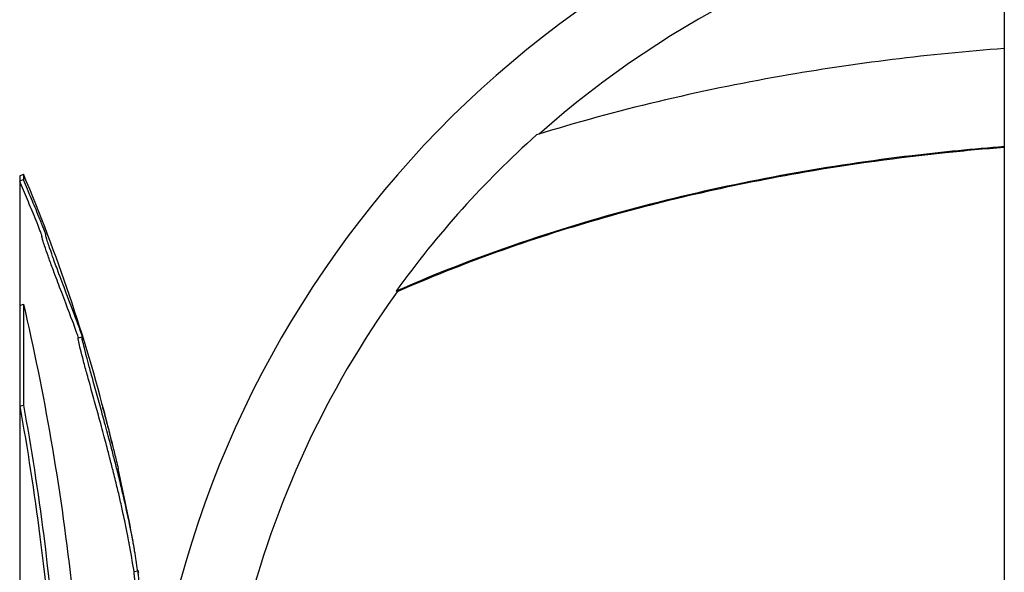
# Model space of a CAD drawing. Units: millimetres. Extents: x 98762 to 104335, y -17171 to -12377.
# Drawn here: x 102468 to 102516, y -15014 to -14987 of the extents above; entities that cross this region are included whole.
import ezdxf

# ---------------------------------------------------------------- set-up
doc = ezdxf.new("R2010")
doc.units = ezdxf.units.MM

msp = doc.modelspace()

# ---------------------------------------------------------------- linework, layer by layer
at = {"color": 7}
for p, q in [((102515.985, -14902.619), (102515.985, -15027.619)), ((102467.699, -14994.373), (102467.883, -14994.295)), ((102467.699, -14994.373), (102467.699, -14994.626)), ((102467.883, -14994.295), (102467.883, -14994.549)), ((102467.699, -14994.626), (102467.883, -14994.549)), ((102467.699, -14994.626), (102467.699, -15000.735)), ((102469.736, -15000.036), (102469.736, -15000.036)), ((102486.203, -15000.07), (102486.156, -15000.036)), ((102467.699, -15000.735), (102467.883, -15000.672)), ((102467.699, -15000.735), (102467.699, -15005.67)), ((102467.883, -15000.672), (102467.883, -15005.618)), ((102470.566, -15002.325), (102470.755, -15002.267)), ((102470.777, -15002.432), (102470.777, -15002.432)), ((102467.699, -15005.67), (102467.883, -15005.618)), ((102467.699, -15005.67), (102467.699, -15027.619)), ((102473.304, -15013.78), (102473.501, -15013.748))]:
    msp.add_line(p, q, dxfattribs=at)
for centre, radius, start, end in [((102524.585, -15027.619), 50.8, 99.7466, 171.6841), ((102524.585, -15027.619), 47.246, 100.4878, 131.6596), ((102524.585, -15027.619), 47.304, 131.8129, 144.3306), ((102389.026, -15027.619), 85.609, 14.38014, 22.90849), ((102524.585, -15027.619), 44.45, 138.0739, 138.076), ((102524.585, -15027.619), 47.246, 144.3306, 166.0608), ((102389.026, -15027.619), 85.609, 10.19946, 12.74523), ((102389.026, -15027.619), 85.409, 9.32534, 10.25639)]:
    msp.add_arc(centre, radius, start, end, dxfattribs=at)
at = {"color": 7, "extrusion": (0, 0, -1)}
msp.add_ellipse((102524.585, -15027.62), major_axis=(-24.328, 32.254), ratio=0.000002, start_param=0, end_param=0.000007, dxfattribs=at)
at = {"color": 7}
for points, knots in [([(102515.985, -14988.127), (102512.318, -14988.399), (102508.667, -14988.85), (102500.985, -14990.196), (102496.966, -14991.149), (102493.048, -14992.363)], [-2.346049, -2.346049, -2.346049, -2.346049, -1.246885, -1.246885, -0.008007, -0.008007, -0.008007, -0.008007]), ([(102515.985, -14992.939), (102514.477, -14993.056), (102508.909, -14993.605), (102503.357, -14994.595), (102494.87, -14996.693), (102490.402, -14998.163), (102486.156, -15000.036)], [-3.085918, -3.085918, -3.085918, -3.085918, -2.633129, -1.41349, -1.41349, -0.00659, -0.00659, -0.00659, -0.00659]), ([(102515.985, -14992.982), (102515.022, -14993.057), (102514.059, -14993.145), (102510.793, -14993.487), (102508.482, -14993.804), (102502.772, -14994.788), (102499.394, -14995.552), (102492.71, -14997.483), (102489.398, -14998.66), (102486.203, -15000.07)], [-3.085238, -3.085238, -3.085238, -3.085238, -2.795641, -2.795641, -2.101009, -2.101009, -1.060085, -1.060085, 0, 0, 0, 0]), ([(102470.584, -15002.32), (102470.536, -15002.183), (102470.459, -15001.964), (102470.346, -15001.656), (102470.196, -15001.245), (102469.936, -15000.563), (102469.656, -14999.828), (102469.547, -14999.54), (102469.428, -14999.225), (102469.305, -14998.895), (102469.228, -14998.685), (102469.155, -14998.484), (102469.088, -14998.296), (102469.028, -14998.126), (102468.971, -14997.961), (102468.923, -14997.815), (102468.904, -14997.759), (102468.876, -14997.673), (102468.85, -14997.59), (102468.829, -14997.523), (102468.812, -14997.467), (102468.802, -14997.426), (102468.798, -14997.408), (102468.794, -14997.393), (102468.793, -14997.382), (102468.792, -14997.379), (102468.792, -14997.376), (102468.791, -14997.373), (102468.791, -14997.371), (102468.791, -14997.369), (102468.791, -14997.367), (102468.791, -14997.364), (102468.791, -14997.362), (102468.791, -14997.36), (102468.791, -14997.358), (102468.792, -14997.355), (102468.792, -14997.353), (102468.792, -14997.35), (102468.793, -14997.348), (102468.793, -14997.344), (102468.793, -14997.343), (102468.793, -14997.341), (102468.793, -14997.34), (102468.793, -14997.338), (102468.792, -14997.336), (102468.792, -14997.333), (102468.791, -14997.33), (102468.791, -14997.326), (102468.789, -14997.32), (102468.788, -14997.314), (102468.786, -14997.306), (102468.783, -14997.296), (102468.779, -14997.284), (102468.774, -14997.27), (102468.769, -14997.253), (102468.762, -14997.235), (102468.755, -14997.214), (102468.747, -14997.192), (102468.736, -14997.162), (102468.724, -14997.129), (102468.712, -14997.097), (102468.689, -14997.037), (102468.664, -14996.973), (102468.641, -14996.914), (102468.585, -14996.771), (102468.518, -14996.604), (102468.453, -14996.444), (102468.316, -14996.109), (102468.207, -14995.851), (102468.075, -14995.534), (102468.008, -14995.371), (102467.947, -14995.224), (102467.887, -14995.078), (102467.825, -14994.927), (102467.762, -14994.777), (102467.699, -14994.626)], [0.0186435, 0.0186435, 0.0186435, 0.0186435, 0.0514992, 0.0514992, 0.0514992, 0.0953726, 0.0953726, 0.0953726, 0.1125312, 0.1125312, 0.1125312, 0.1233936, 0.1233936, 0.1233936, 0.1332435, 0.1332435, 0.1332435, 0.1370109, 0.1370109, 0.1370109, 0.1400449, 0.1400449, 0.1400449, 0.1414146, 0.1414146, 0.1414146, 0.141852, 0.141852, 0.141852, 0.1422251, 0.1422251, 0.1422251, 0.1427234, 0.1427234, 0.1427234, 0.1434045, 0.1434045, 0.1434045, 0.1442656, 0.1442656, 0.1442656, 0.1446135, 0.1446135, 0.1446135, 0.14497, 0.14497, 0.14497, 0.1454851, 0.1454851, 0.1454851, 0.1460755, 0.1460755, 0.1460755, 0.1467867, 0.1467867, 0.1467867, 0.1475566, 0.1475566, 0.1475566, 0.1486303, 0.1486303, 0.1486303, 0.1506055, 0.1506055, 0.1506055, 0.1553999, 0.1553999, 0.1553999, 0.1654616, 0.1654616, 0.1654616, 0.1706156, 0.1706156, 0.1706156, 0.1759366, 0.1759366, 0.1759366, 0.1759366]), ([(102470.829, -15002.416), (102470.818, -15002.385), (102470.783, -15002.282), (102470.654, -15001.918), (102470.575, -15001.699), (102470.336, -15001.049), (102470.157, -15000.58), (102469.899, -14999.904), (102469.773, -14999.574), (102469.521, -14998.903), (102469.427, -14998.649), (102469.304, -14998.306), (102469.237, -14998.119), (102469.128, -14997.8), (102469.094, -14997.697), (102469.036, -14997.519), (102469.013, -14997.442), (102468.978, -14997.317), (102468.977, -14997.299), (102468.979, -14997.276), (102468.983, -14997.275), (102468.97, -14997.228), (102468.965, -14997.211), (102468.952, -14997.173), (102468.944, -14997.15), (102468.922, -14997.089), (102468.909, -14997.054), (102468.872, -14996.957), (102468.845, -14996.887), (102468.76, -14996.67), (102468.684, -14996.481), (102468.457, -14995.93), (102468.359, -14995.697), (102468.12, -14995.12), (102467.931, -14994.663), (102467.883, -14994.549)], [-0.2756215, -0.2756215, -0.2756215, -0.2756215, -0.2551543, -0.2551543, -0.2296769, -0.2296769, -0.1883727, -0.1883727, -0.1677863, -0.1677863, -0.1534671, -0.1534671, -0.1451598, -0.1451598, -0.1409229, -0.1409229, -0.1367732, -0.1367732, -0.1318283, -0.1318283, -0.1249332, -0.1249332, -0.1222219, -0.1222219, -0.1192954, -0.1192954, -0.1152221, -0.1152221, -0.1063155, -0.1063155, -0.0796052, -0.0796052, -0.0372013, -0.0372013, 0, 0, 0, 0]), ([(102467.883, -15000.672), (102468.383, -15002.817), (102469.293, -15007.284), (102469.955, -15011.917), (102470.884, -15020.173), (102471.11, -15026.263), (102470.642, -15038.168), (102469.964, -15044.035), (102468.613, -15051.23), (102468.261, -15052.904), (102467.883, -15054.531)], [-5.516183, -5.516183, -5.516183, -5.516183, -4.801392, -4.086601, -4.086601, -2.292259, -2.292259, -0.543153, -0.543153, 0, 0, 0, 0]), ([(102473.07, -15012.409), (102473.068, -15012.402), (102473.061, -15012.359), (102473.041, -15012.252), (102472.957, -15011.809), (102472.815, -15011.118), (102472.642, -15010.343), (102472.473, -15009.626), (102472.297, -15008.911), (102472.116, -15008.208), (102471.943, -15007.543), (102471.698, -15006.629), (102471.44, -15005.688), (102471.157, -15004.669), (102470.965, -15003.968), (102470.875, -15003.636), (102470.751, -15003.172), (102470.649, -15002.772), (102470.575, -15002.45), (102470.559, -15002.334), (102470.564, -15002.326), (102470.566, -15002.325)], [-3.355162, -3.355162, -3.355162, -3.355162, -3.301178, -3.033977, -2.645286, -2.303772, -2.079663, -1.891447, -1.69474, -1.544139, -1.406593, -1.256511, -1.141451, -1.025399, -0.89462, -0.800699, -0.706777, -0.508494, -0.337496, -0.203683, -0.168895, -0.168895, -0.168895, -0.168895]), ([(102473.484, -15013.75), (102473.478, -15013.708), (102473.472, -15013.665), (102473.438, -15013.438), (102473.412, -15013.273), (102473.393, -15013.147), (102473.365, -15012.966), (102473.341, -15012.804), (102473.316, -15012.658), (102473.312, -15012.629), (102473.297, -15012.544), (102473.286, -15012.482), (102473.261, -15012.345), (102473.255, -15012.307), (102473.215, -15012.095), (102473.183, -15011.923), (102473.096, -15011.49), (102473.045, -15011.242), (102472.932, -15010.725), (102472.881, -15010.496), (102472.776, -15010.039), (102472.723, -15009.816), (102472.606, -15009.331), (102472.541, -15009.069), (102472.418, -15008.582), (102472.362, -15008.363), (102472.304, -15008.137), (102472.251, -15007.931), (102472.197, -15007.725), (102472.052, -15007.179), (102471.963, -15006.847), (102471.79, -15006.21), (102471.71, -15005.917), (102471.543, -15005.312), (102471.454, -15004.993), (102471.373, -15004.697), (102471.28, -15004.363), (102471.21, -15004.107), (102471.093, -15003.679), (102471.049, -15003.515), (102470.994, -15003.308), (102470.987, -15003.281), (102470.98, -15003.254), (102470.924, -15003.041), (102470.876, -15002.855), (102470.812, -15002.591), (102470.786, -15002.478), (102470.769, -15002.394), (102470.757, -15002.328), (102470.752, -15002.289), (102470.756, -15002.261), (102470.759, -15002.26), (102470.771, -15002.279), (102470.773, -15002.283), (102470.776, -15002.287), (102470.786, -15002.306), (102470.802, -15002.343), (102470.829, -15002.416)], [-7.911503, -7.911503, -7.911503, -7.911503, -7.614655, -7.614655, -6.358354, -6.358354, -6.358354, -4.558993, -4.558993, -4.102781, -4.102781, -3.404181, -3.404181, -3.033977, -3.033977, -2.645286, -2.645286, -2.303772, -2.303772, -2.079663, -2.079663, -1.891447, -1.891447, -1.69474, -1.69474, -1.544139, -1.544139, -1.544139, -1.406593, -1.406593, -1.256511, -1.256511, -1.141451, -1.141451, -1.025399, -1.025399, -1.025399, -0.89462, -0.89462, -0.731792, -0.731792, -0.706777, -0.706777, -0.706777, -0.508494, -0.508494, -0.337496, -0.337496, -0.337496, -0.203683, -0.203683, -0.09694, -0.09694, -0.0786, -0.0786, -0.0786, 0, 0, 0, 0]), ([(102472.239, -15007.538), (102472.174, -15007.257), (102472.103, -15006.961), (102471.845, -15005.914), (102471.767, -15005.664), (102471.704, -15005.456), (102471.697, -15005.442), (102471.694, -15005.44), (102471.695, -15005.447), (102471.7, -15005.471), (102471.703, -15005.487), (102471.713, -15005.53), (102471.719, -15005.554), (102471.735, -15005.616), (102471.742, -15005.645), (102471.762, -15005.724), (102471.772, -15005.758), (102471.779, -15005.785)], [-0.3327696, -0.3327696, -0.3327696, -0.3327696, -0.3037841, -0.3037841, -0.2140683, -0.2140683, -0.1314113, -0.1314113, -0.0635603, -0.0635603, -0.0318508, -0.0318508, -0.0170054, -0.0170054, -0.0082305, -0.0082305, 0, 0, 0, 0]), ([(102467.699, -15005.67), (102468.08, -15007.767), (102468.412, -15009.908), (102469.584, -15019.089), (102469.878, -15026.388), (102469.262, -15039.008), (102468.632, -15044.39), (102467.699, -15049.522)], [-4.461727, -4.461727, -4.461727, -4.461727, -3.792605, -3.792605, -1.633134, -1.633134, 0, 0, 0, 0]), ([(102467.883, -15005.618), (102468.265, -15007.721), (102468.597, -15009.867), (102469.773, -15019.069), (102470.068, -15026.385), (102469.45, -15039.035), (102468.818, -15044.429), (102467.883, -15049.573)], [-4.461727, -4.461727, -4.461727, -4.461727, -3.792605, -3.792605, -1.633134, -1.633134, 0, 0, 0, 0]), ([(102471.779, -15005.785), (102471.797, -15005.856), (102471.817, -15005.928), (102471.894, -15006.217), (102471.945, -15006.405), (102472.046, -15006.788), (102472.113, -15007.043), (102472.215, -15007.444), (102472.323, -15007.876), (102472.379, -15008.106), (102472.466, -15008.472), (102472.498, -15008.609), (102472.527, -15008.737)], [-1.186921, -1.186921, -1.186921, -1.186921, -1.107132, -1.107132, -0.8555542, -0.8555542, -0.7169439, -0.5783336, -0.5783336, -0.4480102, -0.4480102, -0.3727611, -0.3727611, -0.3727611, -0.3727611]), ([(102474.033, -15019.379), (102474.032, -15019.37), (102474.029, -15019.344), (102474.025, -15019.301), (102474.019, -15019.25), (102474.014, -15019.199), (102474.008, -15019.147), (102474.002, -15019.091), (102473.995, -15019.03), (102473.987, -15018.964), (102473.979, -15018.893), (102473.971, -15018.821), (102473.962, -15018.752), (102473.954, -15018.679), (102473.944, -15018.601), (102473.934, -15018.516), (102473.922, -15018.423), (102473.909, -15018.321), (102473.896, -15018.22), (102473.883, -15018.119), (102473.87, -15018.017), (102473.856, -15017.916), (102473.842, -15017.814), (102473.827, -15017.71), (102473.812, -15017.601), (102473.795, -15017.48), (102473.776, -15017.355), (102473.76, -15017.243), (102473.745, -15017.147), (102473.733, -15017.066), (102473.721, -15016.986), (102473.709, -15016.907), (102473.697, -15016.828), (102473.685, -15016.751), (102473.673, -15016.676), (102473.661, -15016.597), (102473.648, -15016.518), (102473.636, -15016.44), (102473.626, -15016.371), (102473.616, -15016.312), (102473.608, -15016.259), (102473.602, -15016.215), (102473.595, -15016.173), (102473.589, -15016.131), (102473.583, -15016.088), (102473.576, -15016.045), (102473.57, -15016.003), (102473.564, -15015.963), (102473.559, -15015.925), (102473.553, -15015.887), (102473.548, -15015.852), (102473.543, -15015.818), (102473.539, -15015.785), (102473.534, -15015.754), (102473.53, -15015.724), (102473.525, -15015.692), (102473.521, -15015.659), (102473.516, -15015.624), (102473.511, -15015.588), (102473.506, -15015.554), (102473.502, -15015.522), (102473.498, -15015.494), (102473.494, -15015.464), (102473.49, -15015.435), (102473.486, -15015.404), (102473.482, -15015.373), (102473.478, -15015.341), (102473.473, -15015.309), (102473.469, -15015.277), (102473.465, -15015.243), (102473.46, -15015.207), (102473.455, -15015.171), (102473.451, -15015.132), (102473.446, -15015.093), (102473.44, -15015.052), (102473.435, -15015.006), (102473.428, -15014.954), (102473.421, -15014.897), (102473.415, -15014.839), (102473.407, -15014.779), (102473.401, -15014.721), (102473.395, -15014.666), (102473.389, -15014.614), (102473.384, -15014.571), (102473.38, -15014.538), (102473.378, -15014.512), (102473.375, -15014.487), (102473.372, -15014.463), (102473.37, -15014.439), (102473.368, -15014.416), (102473.365, -15014.394), (102473.363, -15014.373), (102473.361, -15014.352), (102473.359, -15014.332), (102473.357, -15014.312), (102473.355, -15014.293), (102473.353, -15014.275), (102473.351, -15014.257), (102473.35, -15014.24), (102473.348, -15014.219), (102473.345, -15014.195), (102473.342, -15014.165), (102473.339, -15014.136), (102473.336, -15014.106), (102473.333, -15014.076), (102473.33, -15014.046), (102473.327, -15014.017), (102473.324, -15013.988), (102473.321, -15013.96), (102473.318, -15013.933), (102473.316, -15013.907), (102473.313, -15013.883), (102473.311, -15013.861), (102473.309, -15013.841), (102473.307, -15013.824), (102473.306, -15013.811), (102473.305, -15013.802), (102473.305, -15013.795), (102473.304, -15013.79), (102473.304, -15013.786), (102473.304, -15013.783), (102473.304, -15013.781), (102473.304, -15013.78), (102473.304, -15013.78), (102473.304, -15013.78)], [-68.618933, -68.618933, -68.618933, -68.618933, -68.491851, -68.241382, -67.990913, -67.740444, -67.489975, -67.239506, -66.945079, -66.650651, -66.356224, -66.061796, -65.767368, -65.472941, -65.178513, -64.884086, -64.492835, -64.101583, -63.710332, -63.319081, -62.92783, -62.536579, -62.145328, -61.754077, -61.327062, -60.900048, -60.473033, -60.046019, -59.781193, -59.516367, -59.251541, -58.986715, -58.721889, -58.457063, -58.192237, -57.927412, -57.548286, -57.16916, -56.790035, -56.410909, -56.031783, -55.652658, -55.273532, -54.894406, -54.469419, -54.044431, -53.619443, -53.194456, -52.769468, -52.34448, -51.919493, -51.494505, -51.069517, -50.64453, -50.219542, -49.794554, -49.369567, -48.944579, -48.519591, -48.094604, -47.788255, -47.481906, -47.175557, -46.869208, -46.562859, -46.25651, -45.950161, -45.643812, -45.337464, -45.031115, -44.724766, -44.418417, -44.112068, -43.805719, -43.49937, -43.193021, -42.796753, -42.400484, -42.004216, -41.607947, -41.211679, -40.81541, -40.419142, -40.022873, -39.800333, -39.577793, -39.355253, -39.132713, -38.910173, -38.687633, -38.465094, -38.242554, -38.020014, -37.797474, -37.574934, -37.352394, -37.129854, -36.907314, -36.684774, -36.462234, -36.091192, -35.72015, -35.349108, -34.978067, -34.607025, -34.235983, -33.864941, -33.493899, -33.125176, -32.756453, -32.38773, -32.019006, -31.650283, -31.28156, -30.912837, -30.544114, -30.319488, -30.094863, -29.870237, -29.645611, -29.420986, -29.19636, -28.971734, -28.844242, -28.844242, -28.844242, -28.844242]), ([(102474.198, -15035.394), (102474.207, -15035.327), (102474.215, -15035.259), (102474.254, -15034.939), (102474.284, -15034.683), (102474.345, -15034.121), (102474.374, -15033.822), (102474.433, -15033.191), (102474.453, -15032.925), (102474.474, -15032.662), (102474.479, -15032.589), (102474.484, -15032.518), (102474.492, -15032.412), (102474.499, -15032.32), (102474.507, -15032.199), (102474.516, -15032.082), (102474.526, -15031.924), (102474.543, -15031.597), (102474.551, -15031.43), (102474.563, -15031.033), (102474.567, -15030.882), (102474.57, -15030.746), (102474.573, -15030.555), (102474.575, -15030.386), (102474.577, -15029.963), (102474.577, -15029.775), (102474.576, -15029.674), (102474.576, -15029.664), (102474.576, -15029.653), (102474.576, -15029.392), (102474.575, -15029.102), (102474.574, -15028.516), (102474.574, -15028.24), (102474.574, -15027.753), (102474.574, -15027.572), (102474.575, -15027.291), (102474.575, -15027.179), (102474.576, -15026.855), (102474.577, -15026.631), (102474.579, -15026.295), (102474.58, -15026.192), (102474.583, -15025.945), (102474.584, -15025.86), (102474.588, -15025.739), (102474.59, -15025.712), (102474.596, -15025.698), (102474.6, -15025.728), (102474.603, -15025.734), (102474.604, -15025.736), (102474.604, -15025.681), (102474.602, -15025.615), (102474.599, -15025.547), (102474.594, -15025.423), (102474.586, -15025.255), (102474.565, -15024.862), (102474.555, -15024.67), (102474.543, -15024.458), (102474.542, -15024.446), (102474.541, -15024.433), (102474.529, -15024.219), (102474.514, -15024.009), (102474.497, -15023.763), (102474.483, -15023.559), (102474.465, -15023.324), (102474.424, -15022.776), (102474.401, -15022.48), (102474.356, -15021.907), (102474.335, -15021.626), (102474.297, -15021.092), (102474.283, -15020.885), (102474.269, -15020.673), (102474.264, -15020.595), (102474.248, -15020.339), (102474.238, -15020.159), (102474.222, -15019.821), (102474.216, -15019.677), (102474.212, -15019.493), (102474.212, -15019.444), (102474.214, -15019.372), (102474.215, -15019.357), (102474.222, -15019.366), (102474.227, -15019.393), (102474.241, -15019.492), (102474.252, -15019.583), (102474.266, -15019.704), (102474.27, -15019.742), (102474.274, -15019.778), (102474.275, -15019.79), (102474.274, -15019.778), (102474.274, -15019.777), (102474.272, -15019.756), (102474.268, -15019.708), (102474.262, -15019.655), (102474.25, -15019.523), (102474.229, -15019.321), (102474.206, -15019.116), (102474.203, -15019.095), (102474.201, -15019.074), (102474.182, -15018.906), (102474.159, -15018.709), (102474.134, -15018.503), (102474.1, -15018.23), (102474.065, -15017.962), (102474.026, -15017.689), (102474.005, -15017.541), (102473.981, -15017.375), (102473.956, -15017.202), (102473.924, -15016.989), (102473.888, -15016.758), (102473.821, -15016.33), (102473.803, -15016.213), (102473.756, -15015.896), (102473.737, -15015.763), (102473.711, -15015.574), (102473.707, -15015.548), (102473.704, -15015.522), (102473.683, -15015.375), (102473.661, -15015.207), (102473.615, -15014.833), (102473.595, -15014.663), (102473.565, -15014.39), (102473.554, -15014.281), (102473.545, -15014.191), (102473.538, -15014.117), (102473.529, -15014.032), (102473.514, -15013.88), (102473.506, -15013.812), (102473.499, -15013.734), (102473.501, -15013.735), (102473.513, -15013.807), (102473.518, -15013.835), (102473.525, -15013.875)], [-175.773747, -175.773747, -175.773747, -175.773747, -175.512246, -175.512246, -174.535957, -174.535957, -173.291332, -173.291332, -171.518995, -171.518995, -170.615889, -170.615889, -170.615889, -169.26291, -169.26291, -169.26291, -167.943607, -167.943607, -165.878061, -165.878061, -164.809443, -164.809443, -164.809443, -163.303961, -163.303961, -160.358615, -160.358615, -159.953382, -159.953382, -159.953382, -150.183289, -150.183289, -141.935839, -141.935839, -137.440986, -137.440986, -135.071827, -135.071827, -132.177131, -132.177131, -130.522587, -130.522587, -127.102948, -127.102948, -124.616971, -124.616971, -121.166175, -121.166175, -119.787019, -119.787019, -117.607462, -117.607462, -117.607462, -113.661899, -113.661899, -109.166503, -109.166503, -108.878715, -108.878715, -108.878715, -104.106708, -104.106708, -104.106708, -100.146914, -100.146914, -96.501792, -96.501792, -93.446852, -93.446852, -90.340944, -90.340944, -88.494342, -88.494342, -85.290078, -85.290078, -83.20685, -83.20685, -81.379147, -81.379147, -78.980007, -78.980007, -76.853019, -76.853019, -74.050014, -74.050014, -72.41029, -72.41029, -71.332669, -71.332669, -71.247008, -71.247008, -70.189463, -70.189463, -70.189463, -67.536392, -67.536392, -67.239506, -67.239506, -67.239506, -64.884086, -64.884086, -64.884086, -61.754077, -61.754077, -61.754077, -60.046019, -60.046019, -60.046019, -57.927412, -57.927412, -54.894406, -54.894406, -48.981378, -48.981378, -48.094604, -48.094604, -48.094604, -43.193021, -43.193021, -40.022873, -40.022873, -36.462234, -36.462234, -36.462234, -33.493899, -33.493899, -30.544114, -30.544114, -26.950104, -26.950104, -25.566253, -25.566253, -25.566253, -25.566253])]:
    msp.add_open_spline(points, degree=3, knots=knots, dxfattribs=at)
for points in [[(102469.701, -14999.945), (102469.701, -14999.945), (102469.701, -14999.946), (102469.701, -14999.946)], [(102469.89, -14999.881), (102469.89, -14999.881), (102469.89, -14999.881), (102469.89, -14999.881)], [(102472.757, -15009.96), (102472.757, -15009.96), (102472.757, -15009.96), (102472.757, -15009.96)]]:
    msp.add_open_spline(points, degree=3, dxfattribs=at)

doc.saveas('drawing.dxf')
